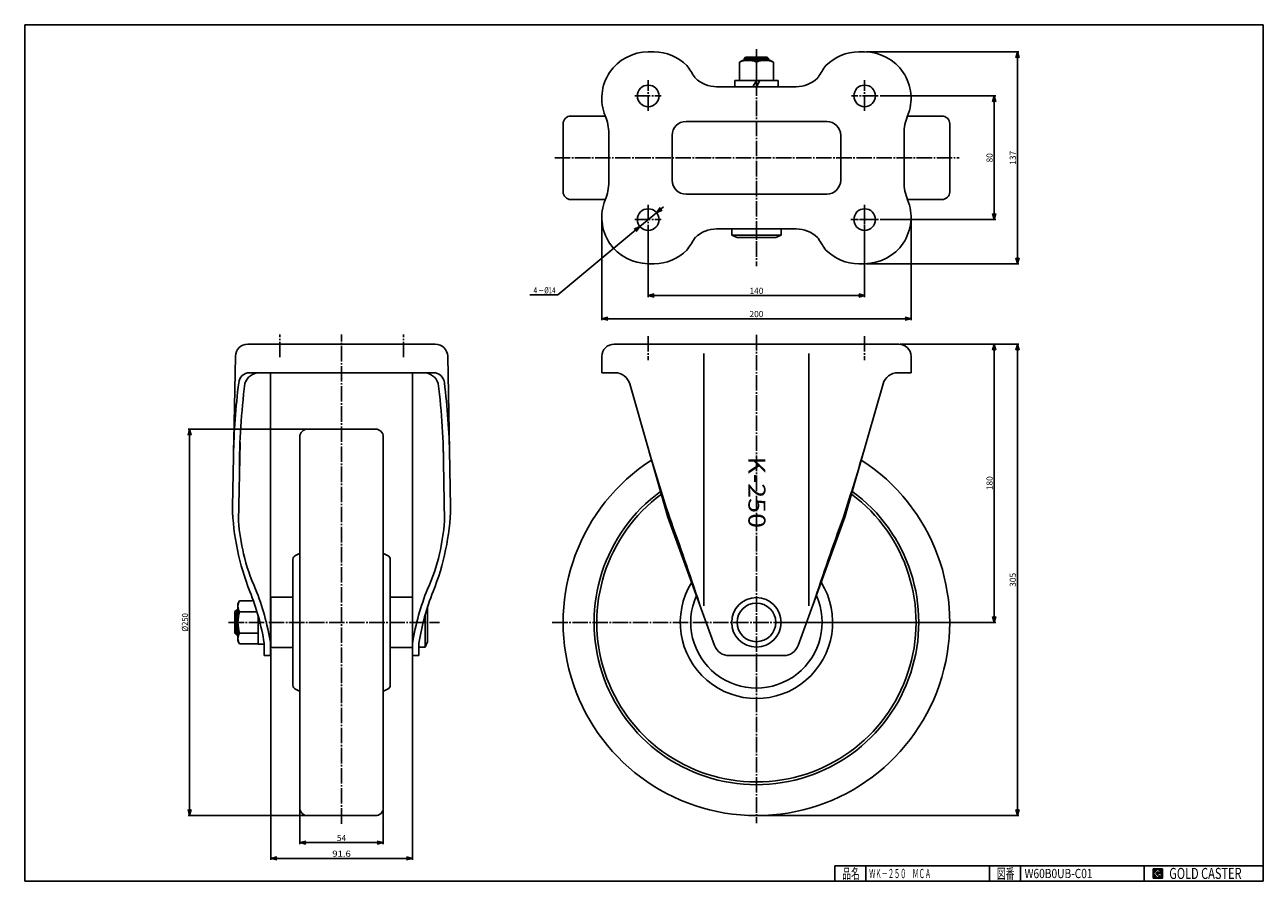
# Model space of a CAD drawing. Extents: x 20 to 821, y 20 to 574.
import ezdxf
from ezdxf.enums import TextEntityAlignment as Align

# ---------------------------------------------------------------- set-up
doc = ezdxf.new("R2010")
doc.units = 0
doc.header["$MEASUREMENT"] = 0
doc.linetypes.add('CENTER', pattern=[13, 10, -1, 1, -1])
doc.layers.get('0').update_dxf_attribs({"linetype": 'CONTINUOUS'})
for name, color, linetype in [('0-1', 7, 'CONTINUOUS'), ('GR1-1', 7, 'CONTINUOUS'), ('LAYERGROUP-1', 3, 'CONTINUOUS'), ('}}ﾊﾊGG血CCТ', 3, 'CONTINUOUS')]:
    doc.layers.add(name, color=color, linetype=linetype)
doc.styles.add('FX_VECTOR', font='MONOTXT.SHX', dxfattribs={"bigfont": 'BIGFONT.SHX'})
doc.styles.add('STYLE1', font='MONOTXT.SHX', dxfattribs={"bigfont": 'extfont.shx'})
doc.dimstyles.new('FXDIMINFO', dxfattribs={"dimtxt": 4, "dimasz": 4, "dimexe": 1, "dimexo": 1, "dimgap": 1, "dimtad": 1, "dimtxsty": 'STYLE1', "dimblk1": 'FXTIP_ARROW_S', "dimblk2": 'FXTIP_ARROW_E', "dimsah": 1, "dimcen": 2.5, "dimdle": 6, "dimclrd": 7, "dimclre": 7, "dimclrt": 7, "dimazin": 3, "dimtfac": 1, "dimtmove": 0, "dimatfit": 3})

# ---------------------------------------------------------------- blocks, each defined once
blk = doc.blocks.new('FXTIP_ARROW_S')
at = {"color": 0, "linetype": 'CONTINUOUS'}
for q in [(-1, 0), (-0.965926, 0.258819), (-0.965926, -0.258819)]:
    blk.add_line((0, 0), q, dxfattribs=at)
blk = doc.blocks.new('FXTIP_ARROW_E')
at = {"color": 0, "linetype": 'CONTINUOUS'}
for q in [(-1, 0), (-0.965926, 0.258819), (-0.965926, -0.258819)]:
    blk.add_line((0, 0), q, dxfattribs=at)
blk = doc.blocks.new('*D19')
at = {"layer": 'LAYERGROUP-1', "color": 7, "linetype": 'CONTINUOUS'}
for p, q in [((573.211256, 527.956944), (648.017131, 527.956944)), ((647.017131, 447.956944), (647.017131, 527.956944)), ((573.211256, 447.956944), (648.017131, 447.956944))]:
    blk.add_line(p, q, dxfattribs=at)
at = {"layer": 'LAYERGROUP-1', "color": 7, "linetype": 'CONTINUOUS', "xscale": 4, "yscale": 4}
for name, p, rotation in [('FXTIP_ARROW_E', (647.017131, 527.956944), 90), ('FXTIP_ARROW_S', (647.017131, 447.956944), 270)]:
    blk.add_blockref(name, p, dxfattribs=dict(at, rotation=rotation))
at = {"layer": 'LAYERGROUP-1', "color": 7, "linetype": 'CONTINUOUS', "style": 'FX_VECTOR', "width": 0.851351}
blk.add_text('80', height=4, rotation=90, dxfattribs=at).set_placement((646.01709, 484.956909), (646.01709, 490.956909), align=Align.FIT)
blk = doc.blocks.new('*D20')
at = {"layer": 'LAYERGROUP-1', "color": 7, "linetype": 'CONTINUOUS'}
for p, q in [((564.211256, 556.456944), (663.017131, 556.456944)), ((662.017131, 419.456944), (662.017131, 556.456944)), ((564.211256, 419.456944), (663.017131, 419.456944))]:
    blk.add_line(p, q, dxfattribs=at)
at = {"layer": 'LAYERGROUP-1', "color": 7, "linetype": 'CONTINUOUS', "xscale": 4, "yscale": 4}
for name, p, rotation in [('FXTIP_ARROW_E', (662.017131, 556.456944), 90), ('FXTIP_ARROW_S', (662.017131, 419.456944), 270)]:
    blk.add_blockref(name, p, dxfattribs=dict(at, rotation=rotation))
at = {"layer": 'LAYERGROUP-1', "color": 7, "linetype": 'CONTINUOUS', "style": 'FX_VECTOR', "width": 0.828947}
blk.add_text('137', height=4, rotation=90, dxfattribs=at).set_placement((661.017151, 483.456909), (661.017151, 492.456909), align=Align.FIT)
blk = doc.blocks.new('*D21')
at = {"layer": 'LAYERGROUP-1', "color": 7, "linetype": 'CONTINUOUS'}
for p, q in [((586.211256, 367.438018), (648.017131, 367.438018)), ((647.017131, 187.438018), (647.017131, 367.438018)), ((513.061256, 187.438018), (648.017131, 187.438018))]:
    blk.add_line(p, q, dxfattribs=at)
at = {"layer": 'LAYERGROUP-1', "color": 7, "linetype": 'CONTINUOUS', "xscale": 4, "yscale": 4}
for name, p, rotation in [('FXTIP_ARROW_E', (647.017131, 367.438018), 90), ('FXTIP_ARROW_S', (647.017131, 187.438018), 270)]:
    blk.add_blockref(name, p, dxfattribs=dict(at, rotation=rotation))
at = {"layer": 'LAYERGROUP-1', "color": 7, "linetype": 'CONTINUOUS', "style": 'FX_VECTOR', "width": 0.828947}
blk.add_text('180', height=4, rotation=90, dxfattribs=at).set_placement((646.01709, 272.938019), (646.01709, 281.938019), align=Align.FIT)
blk = doc.blocks.new('*D22')
at = {"layer": 'LAYERGROUP-1', "color": 7, "linetype": 'CONTINUOUS'}
for p, q in [((423.211256, 437.956944), (423.211256, 397.887762)), ((563.211256, 437.956944), (563.211256, 397.887762)), ((423.211256, 398.887762), (563.211256, 398.887762))]:
    blk.add_line(p, q, dxfattribs=at)
at = {"layer": 'LAYERGROUP-1', "color": 7, "linetype": 'CONTINUOUS', "xscale": 4, "yscale": 4}
for name, p, rotation in [('FXTIP_ARROW_S', (423.211256, 398.887762), 180), ('FXTIP_ARROW_E', (563.211256, 398.887762), 360)]:
    blk.add_blockref(name, p, dxfattribs=dict(at, rotation=rotation))
at = {"layer": 'LAYERGROUP-1', "color": 7, "linetype": 'CONTINUOUS', "style": 'FX_VECTOR', "width": 0.828947}
blk.add_text('140', height=4, dxfattribs=at).set_placement((488.711243, 399.887726), (497.711243, 399.887726), align=Align.FIT)
blk = doc.blocks.new('*D23')
at = {"layer": 'LAYERGROUP-1', "color": 7, "linetype": 'CONTINUOUS'}
for p, q in [((393.211256, 448.456944), (393.211256, 382.887762)), ((593.211256, 448.456944), (593.211256, 382.887762)), ((393.211256, 383.887762), (593.211256, 383.887762))]:
    blk.add_line(p, q, dxfattribs=at)
at = {"layer": 'LAYERGROUP-1', "color": 7, "linetype": 'CONTINUOUS', "xscale": 4, "yscale": 4}
for name, p, rotation in [('FXTIP_ARROW_S', (393.211256, 383.887762), 180), ('FXTIP_ARROW_E', (593.211256, 383.887762), 360)]:
    blk.add_blockref(name, p, dxfattribs=dict(at, rotation=rotation))
at = {"layer": 'LAYERGROUP-1', "color": 7, "linetype": 'CONTINUOUS', "style": 'FX_VECTOR', "width": 0.828947}
blk.add_text('200', height=4, dxfattribs=at).set_placement((488.711243, 384.887756), (497.711243, 384.887756), align=Align.FIT)
blk = doc.blocks.new('*D24')
at = {"layer": 'LAYERGROUP-1', "color": 7, "linetype": 'CONTINUOUS'}
for p, q in [((586.211256, 367.438018), (663.017131, 367.438018)), ((662.017131, 62.438018), (662.017131, 367.438018)), ((494.211256, 62.438018), (663.017131, 62.438018))]:
    blk.add_line(p, q, dxfattribs=at)
at = {"layer": 'LAYERGROUP-1', "color": 7, "linetype": 'CONTINUOUS', "xscale": 4, "yscale": 4}
for name, p, rotation in [('FXTIP_ARROW_E', (662.017131, 367.438018), 90), ('FXTIP_ARROW_S', (662.017131, 62.438018), 270)]:
    blk.add_blockref(name, p, dxfattribs=dict(at, rotation=rotation))
at = {"layer": 'LAYERGROUP-1', "color": 7, "linetype": 'CONTINUOUS', "style": 'FX_VECTOR', "width": 0.828947}
blk.add_text('305', height=4, rotation=90, dxfattribs=at).set_placement((661.01709, 210.438019), (661.01709, 219.438019), align=Align.FIT)
blk = doc.blocks.new('*D25')
at = {"layer": 'LAYERGROUP-1', "color": 7, "linetype": 'CONTINUOUS'}
for p, q in [((417.83754, 443.471058), (428.584972, 452.442831)), ((428.584972, 452.442831), (433.191014, 456.287876)), ((417.83754, 443.471058), (364.818485, 399.211661)), ((364.818485, 399.211661), (346.596076, 399.211661))]:
    blk.add_line(p, q, dxfattribs=at)
at = {"layer": 'LAYERGROUP-1', "color": 7, "linetype": 'CONTINUOUS', "xscale": 4, "yscale": 4}
for p, rotation in [((428.584972, 452.442831), 219.85455), ((417.83754, 443.471058), 39.85455)]:
    blk.add_blockref('FXTIP_ARROW_S', p, dxfattribs=dict(at, rotation=rotation))
at = {"layer": 'LAYERGROUP-1', "color": 7, "linetype": 'CONTINUOUS', "style": 'FX_VECTOR', "width": 0.846774}
blk.add_text('４－%%c14', height=4, dxfattribs=at).set_placement((348.207245, 400.211639), (363.207245, 400.211639), align=Align.FIT)
blk = doc.blocks.new('*D26')
at = {"layer": '}}ﾊﾊGG血CCТ', "color": 7, "linetype": 'CONTINUOUS'}
for p, q in [((223.876244, 312.438018), (125.618959, 312.438018)), ((126.618959, 62.438018), (126.618959, 312.438018)), ((223.876244, 62.438018), (125.618959, 62.438018))]:
    blk.add_line(p, q, dxfattribs=at)
at = {"layer": '}}ﾊﾊGG血CCТ', "color": 7, "linetype": 'CONTINUOUS', "xscale": 4, "yscale": 4}
for name, p, rotation in [('FXTIP_ARROW_E', (126.618959, 312.438018), 90), ('FXTIP_ARROW_S', (126.618959, 62.438018), 270)]:
    blk.add_blockref(name, p, dxfattribs=dict(at, rotation=rotation))
at = {"layer": '}}ﾊﾊGG血CCТ', "color": 7, "linetype": 'CONTINUOUS', "style": 'FX_VECTOR', "width": 0.828947}
blk.add_text('%%c250', height=4, rotation=90, dxfattribs=at).set_placement((125.618958, 181.438019), (125.618958, 193.438019), align=Align.FIT)
blk = doc.blocks.new('BLKF030')
at = {"layer": '0-1', "color": 7, "linetype": 'CONTINUOUS'}
for p, q in [((755.8019, 27.913462), (749.8019, 27.913462)), ((749.8019, 27.913462), (749.8019, 21.913462)), ((755.8019, 21.913462), (755.8019, 27.913462)), ((749.8019, 21.913462), (755.8019, 21.913462))]:
    blk.add_line(p, q, dxfattribs=at)
blk = doc.blocks.new('BLKF031')
at = {"layer": '0-1', "color": 7, "linetype": 'CONTINUOUS'}
for p, q in [((752.8019, 27.769231), (749.946131, 24.913462)), ((749.946131, 24.913462), (752.8019, 22.057692)), ((751.578823, 24.913462), (752.8019, 26.136538)), ((752.8019, 23.690385), (751.578823, 24.913462)), ((755.224977, 25.346154), (752.8019, 27.769231)), ((752.8019, 26.136538), (753.592284, 25.346154)), ((755.224977, 25), (752.8019, 25)), ((752.8019, 25), (752.8019, 24.134615)), ((752.8019, 24.134615), (753.246131, 24.134615)), ((753.246131, 24.134615), (752.8019, 23.690385)), ((753.592284, 25.346154), (755.224977, 25.346154)), ((755.224977, 22.980769), (755.224977, 25)), ((752.8019, 22.057692), (754.359592, 23.615385)), ((754.359592, 23.615385), (754.359592, 22.980769)), ((754.359592, 22.980769), (755.224977, 22.980769))]:
    blk.add_line(p, q, dxfattribs=at)
blk = doc.blocks.new('BLKF029')
at = {"layer": 'GR1-1', "linetype": 'CONTINUOUS'}
h = blk.add_hatch(dxfattribs=at)
h.set_pattern_fill('', scale=0.05, angle=45, style=0, pattern_type=0)
h.set_pattern_definition([(45, (0, 0), (-0.035355339, 0.035355339), [])])
h.paths.add_polyline_path([(749.8, 27.91), (755.8, 27.91), (755.8, 21.91), (749.8, 21.91)], flags=0)
h.paths.add_polyline_path([(752.8, 27.77), (749.95, 24.91), (752.8, 22.06), (754.36, 23.62), (754.36, 22.98), (755.22, 22.98), (755.22, 25), (752.8, 25), (752.8, 24.13), (753.25, 24.13), (752.8, 23.69), (751.58, 24.91), (752.8, 26.14), (753.59, 25.35), (755.22, 25.35)], flags=0)
at = {"layer": '}}ﾊﾊGG血CCТ', "color": 7, "linetype": 'CONTINUOUS'}
for p, q in [((20, 20), (20, 574)), ((20, 574), (821, 574)), ((821, 574), (821, 20)), ((544, 30), (821, 30)), ((544, 30), (544, 20)), ((564, 20), (564, 30)), ((644, 30), (644, 20)), ((664, 20), (664, 30)), ((744, 30), (744, 20)), ((20, 20), (821, 20))]:
    blk.add_line(p, q, dxfattribs=at)
for name in ['BLKF030', 'BLKF031']:
    blk.add_blockref(name, (0, 0))
at = {"layer": '}}ﾊﾊGG血CCТ', "color": 7, "linetype": 'CONTINUOUS', "style": 'FX_VECTOR'}
for s, height, width, p, p2 in [('品名', 6.649, 1.083413, (548.74, 21.6), (560.06, 21.6)), ('図番', 6.649, 1.083413, (648.74, 21.6), (660.06, 21.6)), ('GOLD CASTER', 7.1709, 0.63978, (760.23, 21.46), (806.98, 21.46))]:
    blk.add_text(s, height=height, dxfattribs=dict(at, width=width)).set_placement(p, p2, align=Align.FIT)
blk = doc.blocks.new('*D30')
at = {"layer": '}}ﾊﾊGG血CCТ', "color": 7, "linetype": 'CONTINUOUS'}
for p, q in [((179.076244, 170.188018), (179.076244, 33.809196)), ((270.676244, 170.188018), (270.676244, 33.809196)), ((179.076244, 34.809196), (270.676244, 34.809196))]:
    blk.add_line(p, q, dxfattribs=at)
at = {"layer": '}}ﾊﾊGG血CCТ', "color": 7, "linetype": 'CONTINUOUS', "xscale": 4, "yscale": 4}
for name, p, rotation in [('FXTIP_ARROW_S', (179.076244, 34.809196), 180), ('FXTIP_ARROW_E', (270.676244, 34.809196), 360)]:
    blk.add_blockref(name, p, dxfattribs=dict(at, rotation=rotation))
at = {"layer": '}}ﾊﾊGG血CCТ', "color": 7, "linetype": 'CONTINUOUS', "style": 'FX_VECTOR', "width": 0.940299}
blk.add_text('91.6', height=4, dxfattribs=at).set_placement((218.876251, 35.809196), (230.876251, 35.809196), align=Align.FIT)
blk = doc.blocks.new('*D31')
at = {"layer": '}}ﾊﾊGG血CCТ', "color": 7, "linetype": 'CONTINUOUS'}
for p, q in [((197.876244, 66.438018), (197.876244, 43.980754)), ((251.876244, 66.438018), (251.876244, 43.980754)), ((197.876244, 44.980754), (251.876244, 44.980754))]:
    blk.add_line(p, q, dxfattribs=at)
at = {"layer": '}}ﾊﾊGG血CCТ', "color": 7, "linetype": 'CONTINUOUS', "xscale": 4, "yscale": 4}
for name, p, rotation in [('FXTIP_ARROW_S', (197.876244, 44.980754), 180), ('FXTIP_ARROW_E', (251.876244, 44.980754), 360)]:
    blk.add_blockref(name, p, dxfattribs=dict(at, rotation=rotation))
at = {"layer": '}}ﾊﾊGG血CCТ', "color": 7, "linetype": 'CONTINUOUS', "style": 'FX_VECTOR', "width": 0.828947}
blk.add_text('54', height=4, dxfattribs=at).set_placement((221.876251, 45.980755), (227.876251, 45.980755), align=Align.FIT)

msp = doc.modelspace()

# ---------------------------------------------------------------- linework, layer by layer
at = {"layer": 'GR1-1', "color": 3, "linetype": 'CONTINUOUS'}
for p, q in [((423.211256, 556.456944), (427.034849, 556.456944)), ((486.211053, 552.956944), (485.211053, 551.956944)), ((500.211053, 552.956944), (486.211053, 552.956944)), ((501.211053, 551.956944), (500.211053, 552.956944)), ((559.387663, 556.456944), (563.211256, 556.456944)), ((485.211053, 551.956944), (485.211053, 550.956944)), ((501.211053, 550.956944), (501.211053, 551.956944)), ((467.495527, 533.956944), (518.926984, 533.956944)), ((397.711256, 472.254971), (397.711256, 503.658918)), ((588.711256, 472.254971), (588.711256, 503.658918)), ((467.495527, 441.956944), (518.926984, 441.956944)), ((477.211256, 441.956944), (477.211256, 437.956944)), ((509.211256, 441.956944), (509.211256, 437.956944)), ((477.211256, 437.956944), (480.711256, 436.456944)), ((505.711256, 436.456944), (480.711256, 436.456944)), ((509.211256, 437.956944), (505.711256, 436.456944)), ((423.211256, 419.456944), (427.034849, 419.456944)), ((559.387663, 419.456944), (563.211256, 419.456944)), ((285.53283, 367.438018), (164.219657, 367.438018)), ((585.211256, 367.438018), (401.211256, 367.438018)), ((156.22122, 359.596137), (154.294958, 262.156051)), ((293.531267, 359.596137), (295.457529, 262.156051)), ((393.211256, 348.938018), (393.211256, 359.438018)), ((593.211256, 348.938018), (593.211256, 359.438018)), ((165.358364, 348.938018), (284.394124, 348.938018)), ((178.876244, 348.938018), (178.876244, 165.938018)), ((270.876244, 348.938018), (270.876244, 165.938018)), ((393.211256, 348.938018), (401.759185, 348.93767)), ((584.663327, 348.93767), (593.211256, 348.938018)), ((411.288332, 341.694392), (436.021949, 255.438018)), ((550.400562, 255.438018), (575.134179, 341.694392)), ((159.206204, 303.753785), (158.201849, 252.948437)), ((290.546284, 303.753785), (291.550639, 252.948437)), ((436.021949, 255.438018), (466.202434, 172.517817)), ((520.220077, 172.517817), (550.400562, 255.438018)), ((156.876244, 195.438018), (155.876244, 194.438018)), ((155.876244, 194.438018), (155.876244, 180.438018)), ((157.876244, 195.438018), (156.876244, 195.438018)), ((280.376244, 196.898448), (280.376244, 174.938018)), ((155.876244, 180.438018), (156.876244, 179.438018)), ((156.876244, 179.438018), (157.876244, 179.438018)), ((174.876244, 165.938018), (174.876244, 173.938018)), ((274.876244, 165.938018), (274.876244, 173.938018)), ((274.876244, 171.438018), (278.876244, 171.438018)), ((278.876244, 171.438018), (280.376244, 174.938018)), ((178.876244, 165.938018), (174.876244, 165.938018)), ((270.876244, 165.938018), (274.876244, 165.938018)), ((475.599361, 165.938018), (510.823151, 165.938018))]:
    msp.add_line(p, q, dxfattribs=at)
at = {"layer": 'GR1-1', "color": 6, "linetype": 'CONTINUOUS'}
for p, q in [((486.293553, 552.956944), (486.293553, 550.956944)), ((500.128553, 550.956944), (500.128553, 552.956944)), ((501.211053, 551.956944), (485.211053, 551.956944)), ((538.711256, 511.456944), (447.711256, 511.456944)), ((438.711256, 473.456944), (438.711256, 502.456944)), ((547.711256, 473.456944), (547.711256, 502.456944)), ((538.711256, 464.456944), (447.711256, 464.456944)), ((563.211256, 456.956944), (563.211256, 451.956944)), ((563.211256, 450.956944), (563.211256, 444.956944)), ((559.211256, 447.956944), (554.211256, 447.956944)), ((566.211256, 447.956944), (560.211256, 447.956944)), ((563.211256, 443.956944), (563.211256, 438.956944)), ((567.211256, 447.956944), (572.211256, 447.956944)), ((509.211256, 437.956944), (477.211256, 437.956944)), ((459.211256, 361.438018), (459.211256, 198.234058)), ((527.211256, 198.234058), (527.211256, 361.438018)), ((157.876244, 194.355518), (155.876244, 194.355518)), ((156.876244, 195.438018), (156.876244, 179.438018)), ((278.876244, 191.921212), (278.876244, 171.438018)), ((155.876244, 180.520518), (157.876244, 180.520518))]:
    msp.add_line(p, q, dxfattribs=at)
at = {"layer": 'GR1-1', "color": 6, "linetype": 'CENTER'}
for p, q in [((423.211256, 518.312627), (423.211256, 538.17948)), ((563.211256, 518.312627), (563.211256, 538.17948)), ((414.55885, 527.956944), (431.653584, 527.956944)), ((571.863662, 527.956944), (554.768927, 527.956944)), ((362.851707, 487.956944), (624.323466, 487.956944)), ((423.211256, 457.601262), (423.211256, 437.734408)), ((563.211256, 457.601262), (563.211256, 437.734408)), ((414.55885, 447.956944), (431.653584, 447.956944)), ((571.863662, 447.956944), (554.768927, 447.956944)), ((184.876244, 358.907399), (184.876244, 373.624966)), ((224.876244, 57.212979), (224.876244, 373.624966)), ((264.876244, 358.907399), (264.876244, 373.624966)), ((493.211256, 373.351178), (493.211256, 57.497203)), ((151.820435, 187.438018), (288.185808, 187.438018)), ((361.172916, 187.438018), (518.218996, 187.438018))]:
    msp.add_line(p, q, dxfattribs=at)
at = {"layer": 'GR1-1', "color": 3, "linetype": 'CONTINUOUS'}
for centre, radius in [((423.211256, 527.956944), 7), ((563.211256, 527.956944), 7), ((423.211256, 447.956944), 7), ((563.211256, 447.956944), 7), ((493.211256, 187.438018), 16.001809)]:
    msp.add_circle(centre, radius, dxfattribs=at)
at = {"layer": 'GR1-1', "color": 6, "linetype": 'CONTINUOUS'}
msp.add_circle((493.211256, 187.439827), 12.5, dxfattribs=at)
at = {"layer": 'GR1-1', "color": 3, "linetype": 'CONTINUOUS'}
for centre, radius, start, end in [((423.211256, 526.456944), 30, 90, 202.331645), ((427.034849, 526.456944), 30, 45, 90), ((559.387663, 526.456944), 30, 90, 135), ((563.211256, 526.456944), 30, -22.331645, 90), ((467.495527, 553.956944), 20, 226.612562, 270), ((518.926984, 553.956944), 20, 270, 313.387438), ((367.711256, 503.658918), 30, 0, 22.331645), ((618.711256, 503.658918), 30, 157.668355, 180), ((367.711256, 472.254971), 30, 337.668355, 360), ((618.711256, 472.254971), 30, 180, 202.331645), ((423.211256, 449.456944), 30, 157.668355, 270), ((563.211256, 449.456944), 30, -90, 22.331645), ((467.495527, 421.956944), 20, 90, 133.387438), ((518.926984, 421.956944), 20, 46.612562, 90), ((427.034849, 449.456944), 30, 270, 315), ((559.387663, 449.456944), 30, 225, 270), ((164.219657, 359.438018), 8, 90, 178.867486), ((285.53283, 359.438018), 8, 1.132514, 90), ((401.211256, 359.438018), 8, 90, 180), ((585.211256, 359.438018), 8, 0, 90), ((165.358364, 341.938018), 7, 90, 175.903956), ((171.883643, 338.938018), 10, 90, 162.52272), ((277.868844, 338.938018), 10, 17.47728, 90), ((284.394124, 341.938018), 7, 4.096044, 90), ((401.675715, 338.938018), 10, 16, 90), ((584.746796, 338.938018), 10, 90, 164), ((609.927678, 285.926483), 455.073897, 172.866537, 178.867486), ((609.927678, 285.926483), 451.073897, 172.866537, 180), ((-160.175191, 285.926483), 451.073897, 0, 7.133463), ((-160.175191, 285.926483), 455.073897, 1.132514, 7.133463), ((1901.596592, 730.616634), 1539.789396, 196.222905, 197.974865), ((-915.17408, 730.616634), 1539.789396, 342.025135, 343.777095), ((314.231109, 266.675773), 160, 181.618721, 201.721075), ((135.521379, 266.675773), 160, 338.278925, 358.381279), ((314.231109, 266.675773), 156.631956, 185.027893, 192.875496), ((135.521379, 266.675773), 156.631956, 347.124504, 354.972107), ((-1400.90558, -413.290063), 1955.748387, 18.278543, 19.994474), ((2387.328092, -413.290063), 1955.748387, 160.005526, 161.721457), ((275.515, 257.826025), 116.917285, 192.875496, 204.715199), ((174.237487, 257.826025), 116.917285, 335.284801, 347.124504), ((16.952228, 148.247453), 164, 9.239752, 21.721075), ((432.80026, 148.247453), 164, 158.278925, 170.760248), ((16.952228, 148.247453), 160, 9.239752, 21.721075), ((432.80026, 148.247453), 160, 158.278925, 170.760248), ((475.599361, 175.938018), 10, 200, 270), ((510.823151, 175.938018), 10, 270, 340)]:
    msp.add_arc(centre, radius, start, end, dxfattribs=at)
at = {"layer": 'GR1-1', "color": 6, "linetype": 'CONTINUOUS'}
for centre, start, end in [((447.711256, 502.456944), 90, 180), ((538.711256, 502.456944), 0, 90), ((447.711256, 473.456944), 180, 270), ((538.711256, 473.456944), 270, 360)]:
    msp.add_arc(centre, 9, start, end, dxfattribs=at)
at = {"layer": 'LAYERGROUP-1', "color": 6, "linetype": 'CENTER'}
for p, q in [((493.211256, 558.156944), (493.211256, 549.885148)), ((493.211256, 537.956944), (493.211256, 417.756944))]:
    msp.add_line(p, q, dxfattribs=at)
at = {"layer": 'LAYERGROUP-1', "color": 3, "linetype": 'CONTINUOUS'}
for p, q in [((484.117662, 550.956944), (482.261256, 549.885148)), ((482.261256, 549.885148), (482.261256, 537.956944)), ((502.304849, 550.956944), (484.117662, 550.956944)), ((493.211256, 549.885148), (493.211256, 537.956944)), ((504.161256, 549.885148), (502.304849, 550.956944)), ((504.161256, 549.885148), (504.161256, 537.956944)), ((507.211256, 537.956944), (479.211256, 537.956944)), ((479.211256, 537.956944), (479.211256, 533.956944)), ((493.211256, 537.956944), (490.901855, 533.956944)), ((495.520657, 537.956944), (493.211256, 533.956944)), ((507.211256, 537.956944), (507.211256, 533.956944)), ((373.211256, 514.956944), (395.461256, 514.956944)), ((613.211256, 514.956944), (590.961256, 514.956944)), ((368.211256, 465.956944), (368.211256, 509.956944)), ((618.211256, 465.956944), (618.211256, 509.956944)), ((373.211256, 460.956944), (395.461256, 460.956944)), ((613.211256, 460.956944), (590.961256, 460.956944)), ((202.876244, 312.438018), (246.876244, 312.438018)), ((197.876244, 307.438018), (197.876244, 67.438018)), ((251.876244, 307.438018), (251.876244, 67.438018)), ((193.376244, 146.849229), (193.376244, 228.026807)), ((195.108389, 230.745731), (197.645291, 231.928708)), ((254.644099, 230.745731), (252.107196, 231.928708)), ((256.376244, 146.849229), (256.376244, 228.026807)), ((158.948041, 201.294425), (157.876244, 199.438018)), ((167.902613, 201.294425), (158.948041, 201.294425)), ((193.376244, 203.688018), (179.076244, 203.688018)), ((179.076244, 203.688018), (179.076244, 171.188018)), ((256.376244, 203.688018), (270.676244, 203.688018)), ((270.676244, 203.688018), (270.676244, 171.188018)), ((157.876244, 199.438018), (157.876244, 175.438018)), ((158.948041, 194.366221), (170.161428, 194.366221)), ((178.876244, 199.938018), (179.076244, 199.938018)), ((170.876244, 191.921212), (170.876244, 173.438018)), ((170.876244, 189.747419), (171.585973, 189.337657)), ((170.876244, 187.438018), (172.280941, 186.627016)), ((158.948041, 180.509815), (170.876244, 180.509815)), ((157.876244, 175.438018), (158.948041, 173.581612)), ((158.948041, 173.581612), (170.876244, 173.581612)), ((170.876244, 173.438018), (174.876244, 173.438018)), ((178.876244, 174.938018), (179.076244, 174.938018)), ((193.376244, 171.188018), (179.076244, 171.188018)), ((256.376244, 171.188018), (270.676244, 171.188018)), ((270.876244, 174.938018), (270.676244, 174.938018)), ((195.108389, 144.130306), (197.645291, 142.947329)), ((254.644099, 144.130306), (252.107196, 142.947329)), ((202.876244, 62.438018), (246.876244, 62.438018))]:
    msp.add_line(p, q, dxfattribs=at)
for centre, radius, start, end in [((384.844139, 500.876), 78.801958, 29.974741, 36.42853), ((601.578373, 500.876), 78.801958, 143.57147, 150.025259), ((456.250671, 542.060619), 3.630231, 209.974741, 226.612562), ((530.171841, 542.060619), 3.630231, 313.387438, 330.025259), ((373.211256, 509.956944), 5, 90, 180), ((613.211256, 509.956944), 5, 0, 90), ((373.211256, 465.956944), 5, 180, 270), ((613.211256, 465.956944), 5, 270, 360), ((384.844139, 475.037889), 78.801958, 323.57147, 330.025259), ((456.250671, 433.85327), 3.630231, 133.387438, 150.025259), ((530.171841, 433.85327), 3.630231, 29.974741, 46.612562), ((601.578373, 475.037889), 78.801958, 209.974741, 216.42853), ((202.876244, 307.438018), 5, 90, 180), ((246.876244, 307.438018), 5, 0, 90), ((493.211256, 187.438018), 125, -237.15136, 57.15136), ((197.476244, 232.291231), 0.4, 295, 360), ((252.276244, 232.291231), 0.4, 180, 245), ((196.376244, 228.026807), 3, 115, 180), ((253.376244, 228.026807), 3, 0, 65), ((164.010218, 197.830323), 6.133975, 145.615753, 214.384247), ((180.804447, 187.438018), 22.928203, 162.412046, 197.587954), ((164.010218, 177.045713), 6.133975, 145.615753, 214.384247), ((196.376244, 146.849229), 3, 180, 245), ((253.376244, 146.849229), 3, 295, 360), ((197.476244, 142.584806), 0.4, 0, 65), ((252.276244, 142.584806), 0.4, 115, 180), ((202.876244, 67.438018), 5, 180, 270), ((246.876244, 67.438018), 5, 270, 360)]:
    msp.add_arc(centre, radius, start, end, dxfattribs=at)
at = {"layer": 'LAYERGROUP-1', "color": 6, "linetype": 'CONTINUOUS'}
for radius, start, end in [(105, -233.814978, 53.814978), (103.23673, -233.454793, 53.454793), (49.261461, -211.771432, 31.771432), (42.5, -204.172343, 24.172343)]:
    msp.add_arc((493.211256, 187.438018), radius, start, end, dxfattribs=at)
at = {"layer": '}}ﾊﾊGG血CCТ', "color": 6, "linetype": 'CENTER'}
for p, q in [((423.211256, 372.601257), (423.211256, 356.998772)), ((563.211256, 372.601257), (563.211256, 356.998772))]:
    msp.add_line(p, q, dxfattribs=at)
at = {"layer": '}}ﾊﾊGG血CCТ', "color": 3, "linetype": 'CONTINUOUS'}
for centre in [(487.736256, 536.437227), (498.686256, 536.437227)]:
    msp.add_arc(centre, 14.519718, 67.847478, 112.152522, dxfattribs=at)

# ---------------------------------------------------------------- block references
msp.add_blockref('BLKF029', (0, 0))

# ---------------------------------------------------------------- texts
at = {"layer": 'GR1-1', "color": 7, "linetype": 'CONTINUOUS', "style": 'FX_VECTOR', "width": 0.849913}
msp.add_text('K-250', height=11, rotation=270, dxfattribs=at).set_placement((488.023895, 294.761017), (488.023895, 248.461016), align=Align.FIT)
at = {"layer": '}}ﾊﾊGG血CCТ', "color": 7, "linetype": 'CONTINUOUS', "style": 'FX_VECTOR'}
for s, width, p, p2 in [('ＷＫ－２５０\u3000ＭＣＡ', 0.79096, (566.173035, 22), (606.173035, 22)), ('W60B0UB-C01', 0.681416, (666.614197, 22), (710.614197, 22))]:
    msp.add_text(s, height=6, dxfattribs=dict(at, width=width)).set_placement(p, p2, align=Align.FIT)

# ---------------------------------------------------------------- dimensions: what is measured, and where the dimension line sits
at = {"layer": 'LAYERGROUP-1'}
for p1, p2, distance, picture, middle in [((563.211256, 419.456944), (563.211256, 556.456944), -98.805875, '*D20', (661.017151, 487.956909)), ((572.211256, 447.956944), (572.211256, 527.956944), -74.805875, '*D19', (646.01709, 487.956909)), ((393.211256, 449.456944), (593.211256, 449.456944), -65.569182, '*D23', (493.211243, 384.887756)), ((423.211256, 438.956944), (563.211256, 438.956944), -40.069182, '*D22', (493.211243, 399.887726))]:
    dim = msp.add_aligned_dim(p1=p1, p2=p2, distance=distance, dimstyle='FXDIMINFO', override={"dimblk1": 'FXTIP_ARROW_S', "dimblk2": 'FXTIP_ARROW_E', "dimsah": 1}, dxfattribs=at)
    dim.commit()
    dim.dimension.update_dxf_attribs({"geometry": picture, "text_midpoint": middle})
dim = msp.add_diameter_dim_2p(p1=(428.584972, 452.442831), p2=(417.83754, 443.471058), dimstyle='FXDIMINFO', dxfattribs=at)
dim.commit()
dim.dimension.update_dxf_attribs({"geometry": '*D25', "text_midpoint": (355.707245, 400.211639), "dimtype": 163})
for base, p1, picture, middle in [((662.017131, 367.438018), (493.211256, 62.438018), '*D24', (661.01709, 214.938019)), ((647.017131, 367.438018), (512.061256, 187.438018), '*D21', (646.01709, 277.438019))]:
    dim = msp.add_linear_dim(base=base, p1=p1, p2=(585.211256, 367.438018), angle=270, dimstyle='FXDIMINFO', override={"dimblk1": 'FXTIP_ARROW_S', "dimblk2": 'FXTIP_ARROW_E', "dimsah": 1}, dxfattribs=at)
    dim.commit()
    dim.dimension.update_dxf_attribs({"geometry": picture, "text_midpoint": middle})
at = {"layer": '}}ﾊﾊGG血CCТ'}
for p1, p2, distance, picture, middle in [((224.876244, 62.438018), (224.876244, 312.438018), 98.257285, '*D26', (125.618958, 187.438019)), ((179.076244, 171.188018), (270.676244, 171.188018), -136.378822, '*D30', (224.876251, 35.809196)), ((197.876244, 67.438018), (251.876244, 67.438018), -22.457264, '*D31', (224.876251, 45.980755))]:
    dim = msp.add_aligned_dim(p1=p1, p2=p2, distance=distance, dimstyle='FXDIMINFO', override={"dimblk1": 'FXTIP_ARROW_S', "dimblk2": 'FXTIP_ARROW_E', "dimsah": 1}, dxfattribs=at)
    dim.commit()
    dim.dimension.update_dxf_attribs({"geometry": picture, "text_midpoint": middle})

doc.saveas('drawing.dxf')
